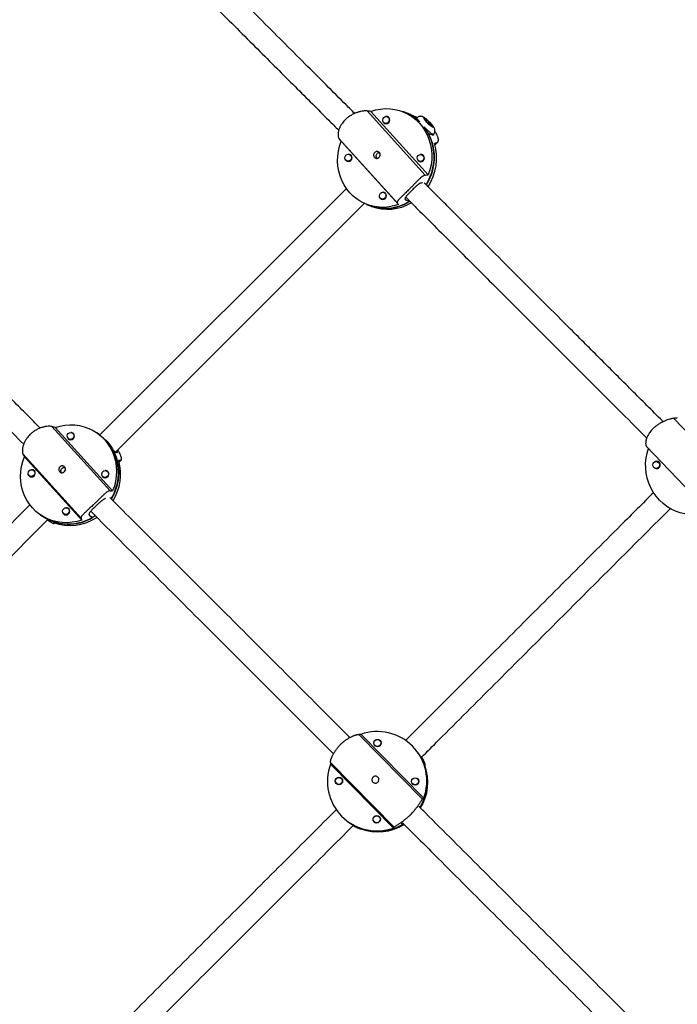
# Model space of a CAD drawing. Extents: x -54 to 677, y -9 to 525.
# Drawn here: x 296 to 314, y 170 to 197 of the extents above; entities that cross this region are included whole.
import ezdxf

# ---------------------------------------------------------------- set-up
doc = ezdxf.new("R2010")
doc.units = 0
doc.header["$LTSCALE"] = 0.125
doc.header["$MEASUREMENT"] = 0
doc.layers.add('CONTOUR', color=7, linetype='CONTINUOUS')

msp = doc.modelspace()

# ---------------------------------------------------------------- linework, layer by layer
at = {"layer": 'CONTOUR', "lineweight": 18}
for p, q in [((305.607, 194.22), (307.177, 192.488)), ((304.854, 193.466), (306.424, 191.734)), ((307.483, 193.356), (307.438, 193.311)), ((305.761, 191.634), (305.761, 191.634)), ((306.629, 191.839), (306.647, 191.819)), ((313.877, 185.924), (315.534, 184.187)), ((297.105, 185.703), (298.674, 183.971)), ((296.325, 184.963), (297.895, 183.231)), ((298.949, 184.784), (298.915, 184.751)), ((297.179, 183.105), (297.167, 183.093)), ((298.109, 183.318), (298.118, 183.307)), ((307.105, 175.651), (305.385, 177.397)), ((306.338, 174.894), (304.618, 176.641))]:
    msp.add_line(p, q, dxfattribs=at)
at = {"layer": 'CONTOUR', "lineweight": 25}
for p, q in [((307.258, 192.499), (305.709, 194.208)), ((306.191, 194.05), (306.15, 194.065)), ((306.641, 194.175), (306.57, 194.203)), ((306.712, 194.148), (306.631, 194.179)), ((306.844, 194.07), (306.949, 194.029)), ((306.957, 194.038), (306.931, 194.011)), ((306.082, 193.891), (306.123, 193.875)), ((307.368, 193.567), (307.262, 193.608)), ((307.37, 193.566), (307.399, 193.596)), ((304.905, 193.404), (306.454, 191.695)), ((307.44, 193.305), (307.502, 193.367)), ((305.171, 193.03), (305.13, 193.045)), ((307.121, 193.024), (307.08, 193.04)), ((305.062, 192.871), (305.103, 192.855)), ((307.012, 192.865), (307.053, 192.849)), ((305.048, 192.128), (298.398, 185.478)), ((307.212, 192.236), (307.176, 192.251)), ((306.101, 192.004), (306.06, 192.019)), ((298.819, 185.015), (305.534, 191.73)), ((305.593, 191.699), (305.663, 191.672)), ((305.653, 191.676), (305.734, 191.644)), ((305.992, 191.845), (306.033, 191.829)), ((306.647, 191.819), (306.753, 191.777)), ((298.744, 183.969), (297.195, 185.678)), ((297.697, 185.501), (297.662, 185.526)), ((297.692, 185.504), (297.695, 185.503)), ((298.379, 185.492), (298.322, 185.532)), ((297.555, 185.372), (297.59, 185.347)), ((297.587, 185.348), (297.585, 185.35)), ((298.842, 184.998), (298.755, 185.059)), ((313.143, 185.165), (314.802, 183.425)), ((296.363, 184.889), (297.912, 183.18)), ((298.917, 184.745), (298.963, 184.789)), ((313.455, 184.76), (313.412, 184.763)), ((313.449, 184.763), (313.444, 184.761)), ((296.641, 184.5), (296.606, 184.524)), ((296.64, 184.502), (296.637, 184.503)), ((298.627, 184.475), (298.592, 184.5)), ((298.625, 184.478), (298.622, 184.478)), ((313.401, 184.576), (313.444, 184.573)), ((296.499, 184.37), (296.534, 184.346)), ((296.53, 184.349), (296.531, 184.347)), ((298.484, 184.346), (298.52, 184.321)), ((298.515, 184.324), (298.517, 184.322)), ((296.511, 183.591), (289.938, 177.017)), ((297.429, 183.345), (297.464, 183.32)), ((297.571, 183.474), (297.536, 183.498)), ((297.57, 183.476), (297.567, 183.477)), ((290.344, 176.539), (296.989, 183.185)), ((296.785, 183.327), (296.843, 183.287)), ((296.922, 183.232), (296.869, 183.269)), ((296.989, 183.185), (297.044, 183.146)), ((297.169, 183.087), (297.185, 183.103)), ((297.459, 183.323), (297.461, 183.321)), ((298.118, 183.307), (298.205, 183.247)), ((307.134, 175.675), (305.437, 177.398)), ((305.975, 177.208), (305.947, 177.233)), ((305.808, 177.109), (305.825, 177.082)), ((305.827, 177.081), (305.811, 177.105)), ((305.821, 177.095), (305.848, 177.069)), ((305.834, 177.076), (305.826, 177.09)), ((306.795, 177.113), (306.784, 177.124)), ((307.046, 176.803), (307.061, 176.789)), ((304.618, 176.591), (306.316, 174.868)), ((304.936, 176.184), (304.909, 176.209)), ((306.994, 176.173), (306.966, 176.199)), ((304.77, 176.085), (304.787, 176.058)), ((304.788, 176.058), (304.773, 176.081)), ((304.782, 176.071), (304.81, 176.045)), ((304.795, 176.053), (304.787, 176.066)), ((306.827, 176.074), (306.844, 176.048)), ((306.845, 176.047), (306.83, 176.07)), ((306.839, 176.06), (306.867, 176.035)), ((306.853, 176.042), (306.844, 176.056)), ((307.013, 175.446), (307.035, 175.425)), ((304.969, 175.142), (304.984, 175.128)), ((305.955, 175.149), (305.927, 175.175)), ((305.191, 174.973), (305.214, 174.952)), ((305.806, 175.024), (305.788, 175.05)), ((305.792, 175.046), (305.807, 175.023)), ((305.801, 175.036), (305.829, 175.011)), ((305.814, 175.018), (305.806, 175.032)), ((306.568, 174.964), (306.545, 174.985))]:
    msp.add_line(p, q, dxfattribs=at)
at = {"layer": 'CONTOUR', "lineweight": 25, "flags": 128}
for points in [[(305.709, 194.208), (305.835, 194.247), (305.964, 194.272), (306.095, 194.283), (306.225, 194.281), (306.354, 194.264), (306.48, 194.234), (306.601, 194.19), (306.717, 194.133), (306.827, 194.064), (306.928, 193.983), (307.021, 193.891), (307.104, 193.789), (307.176, 193.679), (307.237, 193.56), (307.285, 193.436), (307.321, 193.306), (307.343, 193.172), (307.353, 193.037), (307.349, 192.9), (307.331, 192.764), (307.301, 192.629), (307.258, 192.499)], [(306.182, 194.044), (306.2, 194.013), (306.205, 193.978), (306.197, 193.942), (306.176, 193.912), (306.146, 193.892), (306.112, 193.885), (306.079, 193.892), (306.051, 193.913), (306.033, 193.943), (306.028, 193.978), (306.036, 194.014), (306.057, 194.044), (306.086, 194.064), (306.12, 194.071), (306.154, 194.064), (306.182, 194.044)], [(306.046, 193.919), (306.056, 193.904), (306.086, 193.883), (306.122, 193.875), (306.159, 193.882), (306.19, 193.904), (306.212, 193.936), (306.221, 193.974), (306.215, 194.012), (306.196, 194.044), (306.196, 194.044)], [(306.844, 194.07), (306.733, 194.134), (306.631, 194.179)], [(307.26, 193.885), (307.291, 193.856), (307.318, 193.833), (307.34, 193.819), (307.353, 193.815), (307.355, 193.822), (307.346, 193.839), (307.328, 193.863), (307.302, 193.893), (307.272, 193.924), (307.241, 193.953), (307.213, 193.975), (307.192, 193.99), (307.179, 193.993), (307.177, 193.987), (307.186, 193.97), (307.204, 193.945), (307.23, 193.916), (307.26, 193.885)], [(306.454, 191.695), (306.327, 191.656), (306.198, 191.63), (306.068, 191.619), (305.938, 191.621), (305.809, 191.638), (305.683, 191.668), (305.561, 191.712), (305.445, 191.769), (305.336, 191.838), (305.234, 191.919), (305.141, 192.011), (305.059, 192.113), (304.987, 192.224), (304.926, 192.342), (304.878, 192.467), (304.842, 192.596), (304.819, 192.73), (304.81, 192.866), (304.814, 193.002), (304.831, 193.139), (304.862, 193.273), (304.905, 193.404)], [(305.162, 193.024), (305.18, 192.993), (305.185, 192.958), (305.177, 192.922), (305.156, 192.892), (305.126, 192.872), (305.092, 192.865), (305.059, 192.872), (305.031, 192.892), (305.013, 192.923), (305.008, 192.958), (305.016, 192.994), (305.036, 193.024), (305.066, 193.044), (305.1, 193.051), (305.134, 193.044), (305.162, 193.024)], [(305.026, 192.898), (305.036, 192.884), (305.066, 192.863), (305.102, 192.855), (305.138, 192.862), (305.17, 192.884), (305.192, 192.916), (305.201, 192.954), (305.195, 192.992), (305.176, 193.024), (305.176, 193.024)], [(307.112, 193.018), (307.13, 192.988), (307.135, 192.952), (307.126, 192.916), (307.106, 192.886), (307.076, 192.866), (307.042, 192.859), (307.008, 192.866), (306.981, 192.887), (306.963, 192.917), (306.958, 192.952), (306.966, 192.988), (306.986, 193.018), (307.016, 193.038), (307.05, 193.045), (307.084, 193.038), (307.112, 193.018)], [(306.976, 192.892), (306.986, 192.878), (307.016, 192.857), (307.052, 192.849), (307.088, 192.856), (307.12, 192.878), (307.142, 192.91), (307.151, 192.948), (307.145, 192.986), (307.126, 193.018), (307.126, 193.018)], [(307.098, 192.28), (307.097, 192.28), (307.081, 192.28), (307.062, 192.276), (307.049, 192.27), (307.027, 192.259), (307.003, 192.244), (306.986, 192.232), (306.959, 192.211), (306.931, 192.187), (306.912, 192.171), (306.882, 192.144), (306.872, 192.134), (306.851, 192.115), (306.832, 192.096), (306.803, 192.067), (306.774, 192.038), (306.756, 192.02), (306.73, 191.993), (306.706, 191.967), (306.692, 191.95), (306.672, 191.927), (306.656, 191.905), (306.647, 191.892), (306.636, 191.873), (306.63, 191.857), (306.628, 191.848), (306.629, 191.836), (306.631, 191.832), (306.636, 191.826), (306.639, 191.823), (306.643, 191.821), (306.647, 191.819), (306.647, 191.819)], [(306.092, 191.998), (306.11, 191.967), (306.115, 191.932), (306.106, 191.896), (306.086, 191.866), (306.056, 191.846), (306.022, 191.839), (305.988, 191.846), (305.961, 191.866), (305.943, 191.897), (305.937, 191.932), (305.946, 191.968), (305.966, 191.998), (305.996, 192.018), (306.03, 192.025), (306.064, 192.018), (306.092, 191.998)], [(305.956, 191.872), (305.966, 191.858), (305.996, 191.837), (306.032, 191.829), (306.068, 191.836), (306.1, 191.858), (306.122, 191.89), (306.131, 191.928), (306.125, 191.966), (306.106, 191.998), (306.106, 191.998)], [(297.195, 185.678), (297.324, 185.716), (297.456, 185.74), (297.589, 185.75), (297.722, 185.746), (297.853, 185.728), (297.98, 185.697), (298.103, 185.653), (298.221, 185.595), (298.331, 185.525), (298.433, 185.444), (298.526, 185.352), (298.609, 185.25), (298.68, 185.14), (298.74, 185.022), (298.787, 184.898), (298.822, 184.769), (298.842, 184.636), (298.85, 184.502), (298.843, 184.366), (298.823, 184.231), (298.79, 184.099), (298.744, 183.969)], [(297.676, 185.513), (297.694, 185.483), (297.698, 185.448), (297.689, 185.412), (297.668, 185.383), (297.637, 185.363), (297.602, 185.357), (297.568, 185.364), (297.54, 185.384), (297.523, 185.414), (297.518, 185.45), (297.527, 185.485), (297.548, 185.515), (297.579, 185.534), (297.614, 185.541), (297.648, 185.533), (297.676, 185.513)], [(297.523, 185.413), (297.525, 185.406), (297.544, 185.374), (297.574, 185.353), (297.61, 185.345), (297.648, 185.352), (297.68, 185.373), (297.703, 185.404), (297.713, 185.442), (297.708, 185.479), (297.689, 185.512), (297.689, 185.512)], [(298.379, 185.492), (298.39, 185.484), (298.492, 185.403), (298.584, 185.312), (298.666, 185.211), (298.737, 185.101), (298.797, 184.985), (298.844, 184.862), (298.878, 184.734), (298.899, 184.602), (298.907, 184.469), (298.902, 184.334), (298.883, 184.2), (298.851, 184.068), (298.806, 183.94), (298.749, 183.816), (298.71, 183.747)], [(314.829, 183.406), (314.703, 183.366), (314.573, 183.34), (314.442, 183.328), (314.31, 183.33), (314.18, 183.346), (314.051, 183.376), (313.927, 183.42), (313.807, 183.476), (313.694, 183.546), (313.588, 183.627), (313.49, 183.719), (313.402, 183.821), (313.325, 183.932), (313.259, 184.051), (313.205, 184.176), (313.163, 184.307), (313.135, 184.442), (313.12, 184.578), (313.118, 184.716), (313.13, 184.853), (313.156, 184.989), (313.192, 185.114)], [(297.912, 183.18), (297.783, 183.143), (297.651, 183.119), (297.518, 183.109), (297.385, 183.113), (297.254, 183.13), (297.127, 183.162), (297.004, 183.206), (296.886, 183.264), (296.776, 183.333), (296.674, 183.415), (296.581, 183.507), (296.498, 183.608), (296.427, 183.719), (296.367, 183.837), (296.32, 183.961), (296.286, 184.09), (296.265, 184.222), (296.257, 184.357), (296.264, 184.492), (296.284, 184.627), (296.317, 184.76), (296.363, 184.889)], [(313.47, 184.736), (313.49, 184.705), (313.496, 184.67), (313.489, 184.634), (313.47, 184.603), (313.441, 184.583), (313.406, 184.576), (313.372, 184.583), (313.343, 184.603), (313.324, 184.633), (313.317, 184.669), (313.324, 184.705), (313.344, 184.736), (313.373, 184.756), (313.407, 184.763), (313.441, 184.756), (313.47, 184.736)], [(296.62, 184.512), (296.638, 184.482), (296.643, 184.446), (296.634, 184.411), (296.612, 184.381), (296.582, 184.362), (296.547, 184.355), (296.513, 184.363), (296.485, 184.383), (296.467, 184.413), (296.462, 184.448), (296.471, 184.484), (296.493, 184.513), (296.523, 184.533), (296.558, 184.54), (296.592, 184.532), (296.62, 184.512)], [(296.468, 184.411), (296.47, 184.405), (296.488, 184.373), (296.518, 184.351), (296.555, 184.343), (296.592, 184.35), (296.625, 184.371), (296.647, 184.403), (296.657, 184.44), (296.652, 184.478), (296.633, 184.51), (296.633, 184.51)], [(298.606, 184.487), (298.624, 184.457), (298.628, 184.422), (298.619, 184.386), (298.598, 184.357), (298.567, 184.337), (298.532, 184.331), (298.498, 184.338), (298.47, 184.358), (298.452, 184.389), (298.448, 184.424), (298.457, 184.459), (298.478, 184.489), (298.509, 184.508), (298.544, 184.515), (298.578, 184.507), (298.606, 184.487)], [(298.453, 184.387), (298.455, 184.381), (298.474, 184.348), (298.504, 184.327), (298.54, 184.319), (298.578, 184.326), (298.61, 184.347), (298.633, 184.378), (298.643, 184.416), (298.638, 184.454), (298.619, 184.486), (298.619, 184.486)], [(313.433, 184.574), (313.435, 184.573), (313.438, 184.572)], [(297.55, 183.486), (297.568, 183.456), (297.573, 183.42), (297.564, 183.385), (297.542, 183.356), (297.512, 183.336), (297.477, 183.329), (297.443, 183.337), (297.415, 183.357), (297.397, 183.387), (297.392, 183.423), (297.401, 183.458), (297.423, 183.487), (297.453, 183.507), (297.488, 183.514), (297.522, 183.506), (297.55, 183.486)], [(297.397, 183.385), (297.399, 183.379), (297.418, 183.347), (297.448, 183.325), (297.485, 183.317), (297.522, 183.324), (297.554, 183.345), (297.577, 183.377), (297.587, 183.415), (297.582, 183.452), (297.563, 183.484), (297.563, 183.484)], [(305.96, 177.229), (305.938, 177.242), (305.932, 177.244)], [(305.937, 177.241), (305.94, 177.24), (305.961, 177.228)], [(305.952, 177.228), (305.954, 177.228), (305.967, 177.221)], [(304.921, 176.205), (304.9, 176.218), (304.894, 176.22)], [(304.898, 176.217), (304.902, 176.216), (304.922, 176.204)], [(304.914, 176.205), (304.915, 176.204), (304.928, 176.197)], [(306.979, 176.195), (306.957, 176.207), (306.951, 176.21)], [(306.955, 176.207), (306.959, 176.205), (306.98, 176.194)], [(306.971, 176.194), (306.972, 176.193), (306.985, 176.187)], [(305.912, 175.186), (305.918, 175.184), (305.94, 175.171)], [(305.941, 175.17), (305.921, 175.182), (305.917, 175.183)], [(305.932, 175.17), (305.934, 175.17), (305.947, 175.163)]]:
    msp.add_lwpolyline(points, dxfattribs=at)
at = {"layer": 'CONTOUR', "lineweight": 18, "flags": 128}
for points in [[(307.275, 193.934), (307.239, 193.968), (307.204, 193.997), (307.175, 194.02), (307.152, 194.034), (307.137, 194.038), (307.132, 194.033), (307.137, 194.018), (307.151, 193.994), (307.174, 193.964), (307.204, 193.929), (307.238, 193.893), (307.275, 193.857), (307.311, 193.825), (307.343, 193.799), (307.37, 193.78), (307.389, 193.771), (307.399, 193.772), (307.399, 193.782), (307.389, 193.802), (307.37, 193.829), (307.343, 193.861), (307.311, 193.897), (307.275, 193.934)], [(307.399, 193.596), (307.396, 193.594), (307.38, 193.596), (307.354, 193.609), (307.32, 193.631), (307.28, 193.662), (307.235, 193.701), (307.187, 193.745), (307.187, 193.745)]]:
    msp.add_lwpolyline(points, dxfattribs=at)
at = {"layer": 'CONTOUR', "lineweight": 25}
for centre, radius in [((305.886, 177.162), 0.0997), ((305.884, 177.164), 0.0935), ((304.847, 176.138), 0.0997), ((304.845, 176.14), 0.0935), ((306.905, 176.127), 0.0997), ((306.902, 176.129), 0.0935), ((305.866, 175.103), 0.0997), ((305.864, 175.105), 0.0935)]:
    msp.add_circle(centre, radius, dxfattribs=at)
for centre, radius, start, end in [((306.13, 193.984), 0.0891, 42.1679, 106.5869), ((306.206, 193.065), 1.193, 46.5218, 68.6232), ((306.052, 192.97), 1.373, 327.6934, 36.8269), ((306.024, 192.977), 1.39, 327.5322, 26.9797), ((306.075, 192.954), 1.409, 326.5348, 16.1229), ((305.11, 192.964), 0.0891, 42.1653, 106.3117), ((307.06, 192.958), 0.0891, 42.1668, 106.4721), ((306.04, 191.938), 0.0891, 42.1662, 106.4092), ((306.092, 192.828), 1.233, 249.1474, 302.4294), ((306.102, 192.822), 1.231, 249.1193, 301.9416), ((306.162, 192.802), 1.234, 249.4827, 300.9551), ((297.621, 185.45), 0.0913, 42.4709, 95.5172), ((297.553, 184.454), 1.346, 328.6456, 26.7101), ((297.589, 184.418), 1.367, 328.4108, 15.5286), ((313.416, 184.669), 0.098, 225.7805, 46.0877), ((313.416, 184.676), 0.0925, 43.2723, 130.7047), ((296.566, 184.449), 0.0913, 42.4707, 95.4941), ((298.551, 184.424), 0.0913, 42.4717, 95.5809), ((297.496, 183.423), 0.0913, 42.4716, 95.5763), ((297.555, 184.333), 1.265, 235.7788, 300.9025), ((297.547, 184.354), 1.279, 237.9732, 304.4482), ((297.6, 184.331), 1.296, 249.5654, 303.633), ((305.882, 176.138), 1.335, 339.6772, 109.4532), ((305.891, 176.124), 1.341, 328.5815, 35.425), ((305.888, 176.126), 1.341, 328.5936, 30.3067), ((305.871, 176.127), 1.335, 159.6772, 289.4532), ((305.902, 176.112), 1.343, 328.5049, 19.1071), ((305.887, 176.116), 1.338, 227.6026, 300.6173), ((305.884, 176.12), 1.34, 238.8385, 301.7649), ((305.899, 176.108), 1.342, 250.0382, 301.7038)]:
    msp.add_arc(centre, radius, start, end, dxfattribs=at)
at = {"layer": 'CONTOUR', "lineweight": 18}
msp.add_arc((307.051, 194.034), 0.0939, 177.9628, 228.5161, dxfattribs=at)
at = {"layer": 'CONTOUR', "lineweight": 25}
for centre, major_axis, ratio, start_param, end_param in [((305.029, 193.362), (3.506, -0.269), 0.258471, 1.395596, 1.425057), ((307.265, 192.489), (3.396, -1.801), 0.332285, 1.881567, 1.906326), ((305.029, 193.362), (-1.745, 2.122), 0.025262, 1.500949, 1.53041), ((307.265, 192.489), (1.845, 0.559), 0.409651, 1.329767, 1.359228), ((305.029, 193.362), (3.506, -0.269), 0.258471, 5.391416, 5.420877), ((307.265, 192.489), (1.845, 0.559), 0.409651, 3.617132, 3.646593), ((305.029, 193.362), (-1.745, 2.122), 0.025262, 3.788315, 3.817775), ((313.437, 184.727), (3.286, 0.596), 0.335638, 1.346462, 1.375923), ((296.694, 185.028), (3.098, -0.764), 0.236715, 1.467033, 1.496494), ((296.694, 185.028), (-1.307, 2.502), 0.126699, 1.530637, 1.560098), ((298.52, 183.756), (1.485, 0.419), 0.632846, 1.105889, 1.13535), ((296.694, 185.028), (3.098, -0.764), 0.236715, 5.462853, 5.492313), ((298.52, 183.756), (1.485, 0.419), 0.632846, 3.393254, 3.422715), ((296.694, 185.028), (-1.307, 2.502), 0.126699, 3.818002, 3.847463), ((305.649, 176.341), (1.757, -0.189), 0.591677, 1.754834, 1.784295), ((305.649, 176.341), (-0.254, 1.713), 0.582933, 1.309286, 1.338747), ((306.132, 175.898), (0.942, 0.959), 0.458615, 5.805916, 5.835377), ((305.649, 176.341), (1.757, -0.189), 0.591677, 5.750654, 5.780115), ((306.132, 175.898), (0.942, 0.959), 0.458615, 3.518551, 3.548012), ((305.649, 176.341), (-0.254, 1.713), 0.582933, 3.596652, 3.626113)]:
    msp.add_ellipse(centre, major_axis=major_axis, ratio=ratio, start_param=start_param, end_param=end_param, dxfattribs=at)
for points, knots in [([(302.6, 204.865), (302.498, 204.865), (302.204, 204.864), (301.718, 204.853), (301.142, 204.83), (300.565, 204.795), (299.986, 204.748), (299.407, 204.69), (298.827, 204.62), (298.247, 204.539), (297.666, 204.446), (297.086, 204.342), (296.506, 204.226), (295.926, 204.099), (295.347, 203.961), (294.769, 203.812), (294.192, 203.651), (293.617, 203.48), (293.043, 203.297), (292.472, 203.103), (291.902, 202.899), (291.335, 202.684), (290.77, 202.458), (290.208, 202.221), (289.649, 201.974), (289.093, 201.717), (288.541, 201.449), (287.993, 201.171), (287.448, 200.883), (286.908, 200.585), (286.372, 200.277), (285.84, 199.959), (285.313, 199.632), (284.791, 199.295), (284.275, 198.949), (283.763, 198.594), (283.257, 198.229), (282.757, 197.856), (282.263, 197.474), (281.775, 197.083), (281.294, 196.684), (280.819, 196.277), (280.351, 195.861), (279.889, 195.437), (279.435, 195.006), (278.988, 194.567), (278.549, 194.12), (278.117, 193.667), (277.693, 193.206), (277.277, 192.738), (276.869, 192.263), (276.469, 191.782), (276.078, 191.294), (275.695, 190.801), (275.321, 190.301), (274.956, 189.795), (274.6, 189.284), (274.254, 188.768), (273.916, 188.246), (273.588, 187.719), (273.27, 187.188), (272.962, 186.652), (272.663, 186.112), (272.374, 185.567), (272.095, 185.019), (271.827, 184.467), (271.569, 183.911), (271.321, 183.352), (271.084, 182.79), (270.857, 182.225), (270.641, 181.658), (270.436, 181.088), (270.242, 180.516), (270.059, 179.943), (269.886, 179.367), (269.725, 178.79), (269.575, 178.212), (269.436, 177.633), (269.309, 177.053), (269.193, 176.472), (269.088, 175.892), (268.994, 175.311), (268.913, 174.73), (268.842, 174.15), (268.783, 173.57), (268.736, 172.991), (268.7, 172.413), (268.676, 171.837), (268.665, 171.341), (268.664, 171.038), (268.663, 170.926)], [0, 0, 0, 0, 0.006155, 0.017606, 0.029057, 0.040511, 0.051968, 0.063426, 0.074887, 0.08635, 0.097814, 0.109281, 0.120749, 0.132218, 0.143689, 0.155161, 0.166635, 0.17811, 0.189586, 0.201062, 0.21254, 0.224019, 0.235498, 0.246979, 0.25846, 0.269941, 0.281423, 0.292906, 0.304389, 0.315872, 0.327356, 0.33884, 0.350325, 0.36181, 0.373295, 0.38478, 0.396266, 0.407751, 0.419237, 0.430723, 0.442209, 0.453696, 0.465182, 0.476669, 0.488155, 0.499642, 0.511128, 0.522615, 0.534102, 0.545589, 0.557076, 0.568563, 0.580049, 0.591536, 0.603023, 0.61451, 0.625997, 0.637483, 0.64897, 0.660456, 0.671943, 0.683429, 0.694915, 0.7064, 0.717886, 0.729371, 0.740855, 0.75234, 0.763824, 0.775307, 0.78679, 0.798272, 0.809753, 0.821234, 0.832713, 0.844192, 0.85567, 0.867147, 0.878622, 0.890096, 0.901569, 0.91304, 0.92451, 0.935978, 0.947444, 0.958909, 0.970371, 0.981831, 0.993289, 1, 1, 1, 1]), ([(305.273, 194.154), (305.196, 194.23), (304.938, 194.488), (304.49, 194.936), (303.92, 195.506), (303.321, 196.105), (302.694, 196.732), (302.039, 197.387), (301.594, 197.832), (301.367, 198.059)], [0, 0, 0, 0, 0.058484, 0.196067, 0.341384, 0.494436, 0.655222, 0.823744, 1, 1, 1, 1]), ([(300.925, 197.617), (301.125, 197.417), (301.516, 197.026), (302.091, 196.451), (302.639, 195.903), (303.16, 195.382), (303.655, 194.888), (304.122, 194.421), (304.514, 194.028), (304.752, 193.791), (304.842, 193.7)], [0, 0, 0, 0, 0.154757, 0.302282, 0.442574, 0.575633, 0.701459, 0.820052, 0.931413, 1, 1, 1, 1]), ([(305.607, 194.22), (305.591, 194.221), (305.567, 194.222), (305.527, 194.22), (305.485, 194.216), (305.438, 194.207), (305.388, 194.195), (305.349, 194.183), (305.309, 194.169), (305.267, 194.152), (305.225, 194.132), (305.184, 194.11), (305.145, 194.086), (305.106, 194.06), (305.069, 194.031), (305.034, 194), (304.981, 193.949), (304.937, 193.893), (304.894, 193.826), (304.871, 193.78), (304.853, 193.735), (304.842, 193.701), (304.833, 193.667), (304.827, 193.634), (304.824, 193.602), (304.823, 193.572), (304.825, 193.544), (304.83, 193.518), (304.836, 193.497), (304.844, 193.479), (304.851, 193.471), (304.854, 193.466)], [0, 0, 0, 0, 0.058428, 0.088117, 0.118255, 0.176614, 0.206198, 0.236171, 0.266563, 0.297168, 0.328457, 0.359993, 0.389787, 0.419811, 0.450585, 0.48163, 0.509525, 0.594669, 0.622126, 0.677714, 0.705886, 0.734874, 0.764047, 0.7935, 0.823336, 0.853806, 0.884492, 0.915879, 0.947522, 0.973681, 1, 1, 1, 1]), ([(306.796, 194.114), (306.812, 194.108), (306.835, 194.098), (306.875, 194.082), (306.913, 194.065), (306.944, 194.05), (306.963, 194.041)], [0, 0, 0, 0, 0.349862, 0.527637, 0.708103, 1, 1, 1, 1]), ([(307.275, 193.936), (307.269, 193.942), (307.249, 193.961), (307.217, 193.99), (307.18, 194.02), (307.146, 194.044), (307.116, 194.061), (307.085, 194.073), (307.051, 194.077), (307.017, 194.073), (306.984, 194.061), (306.966, 194.045), (306.958, 194.037)], [0, 0, 0, 0, 0.064972, 0.190077, 0.318104, 0.454797, 0.570909, 0.670153, 0.74747, 0.831053, 0.919423, 1, 1, 1, 1]), ([(307.399, 193.596), (307.4, 193.597), (307.411, 193.606), (307.425, 193.629), (307.436, 193.662), (307.438, 193.692), (307.435, 193.72), (307.426, 193.745), (307.414, 193.77), (307.396, 193.798), (307.371, 193.832), (307.339, 193.869), (307.307, 193.904), (307.285, 193.926), (307.275, 193.936)], [0, 0, 0, 0, 0.0087728, 0.0967643, 0.1727922, 0.2419492, 0.3078423, 0.3751314, 0.4519463, 0.559103, 0.6807596, 0.7942966, 0.913015, 1, 1, 1, 1]), ([(307.4, 193.597), (307.401, 193.596), (307.402, 193.589), (307.4, 193.58), (307.397, 193.571), (307.393, 193.567), (307.387, 193.564), (307.383, 193.564), (307.377, 193.564), (307.373, 193.565), (307.37, 193.566), (307.368, 193.567)], [0, 0, 0, 0, 0.045442, 0.249706, 0.3818, 0.583036, 0.651088, 0.788494, 0.858797, 0.929101, 1, 1, 1, 1]), ([(307.435, 193.665), (307.438, 193.661), (307.45, 193.646), (307.469, 193.612), (307.489, 193.572), (307.503, 193.534), (307.512, 193.506), (307.518, 193.479), (307.521, 193.454), (307.522, 193.431), (307.52, 193.411), (307.517, 193.392), (307.51, 193.377), (307.502, 193.366), (307.493, 193.359), (307.486, 193.357), (307.483, 193.356)], [0, 0, 0, 0, 0.027322, 0.093212, 0.226606, 0.294211, 0.363774, 0.433781, 0.50446, 0.576056, 0.649176, 0.722813, 0.798135, 0.874069, 0.936841, 1, 1, 1, 1]), ([(296.793, 185.663), (296.745, 185.711), (296.579, 185.876), (296.288, 186.168), (295.908, 186.547), (295.502, 186.954), (295.069, 187.387), (294.609, 187.847), (294.122, 188.333), (293.61, 188.846), (293.071, 189.384), (292.507, 189.949), (291.921, 190.535), (291.314, 191.142), (290.686, 191.77), (290.034, 192.421), (289.593, 192.862), (289.368, 193.087)], [0, 0, 0, 0, 0.018956, 0.065644, 0.116006, 0.170041, 0.227749, 0.289131, 0.354186, 0.422915, 0.495316, 0.571392, 0.65114, 0.73304, 0.818483, 0.90747, 1, 1, 1, 1]), ([(305.929, 192.968), (305.921, 192.961), (305.905, 192.948), (305.877, 192.939), (305.848, 192.941), (305.821, 192.953), (305.799, 192.974), (305.785, 193.001), (305.78, 193.033), (305.786, 193.064), (305.801, 193.093), (305.824, 193.114), (305.853, 193.126), (305.884, 193.128), (305.914, 193.119), (305.938, 193.101), (305.954, 193.075), (305.961, 193.045), (305.958, 193.014), (305.946, 192.987), (305.934, 192.974), (305.929, 192.968)], [0, 0, 0, 0, 0.053156, 0.106294, 0.159909, 0.213868, 0.267298, 0.32015, 0.373276, 0.427096, 0.480959, 0.534152, 0.58701, 0.640364, 0.6943, 0.747994, 0.800982, 0.853907, 0.907501, 0.961463, 1, 1, 1, 1]), ([(305.879, 192.939), (305.873, 192.947), (305.861, 192.963), (305.853, 192.994), (305.854, 193.026), (305.865, 193.056), (305.886, 193.079), (305.911, 193.094), (305.929, 193.097), (305.938, 193.098)], [0, 0, 0, 0, 0.144793, 0.289439, 0.437851, 0.588967, 0.736107, 0.879027, 1, 1, 1, 1]), ([(305.949, 193.011), (305.946, 193.009), (305.94, 193.006), (305.942, 193), (305.943, 192.997)], [0, 0, 0, 0, 0.503887, 1, 1, 1, 1]), ([(288.926, 192.645), (289.129, 192.442), (289.526, 192.046), (290.111, 191.461), (290.672, 190.9), (291.209, 190.362), (291.719, 189.852), (292.203, 189.369), (292.659, 188.913), (293.091, 188.481), (293.502, 188.07), (293.89, 187.681), (294.256, 187.316), (294.596, 186.975), (294.911, 186.661), (295.203, 186.369), (295.481, 186.09), (295.859, 185.713), (296.147, 185.424), (296.344, 185.228)], [0, 0, 0, 0, 0.083494, 0.1635, 0.240018, 0.313049, 0.382591, 0.447497, 0.509038, 0.567215, 0.622027, 0.674489, 0.723449, 0.768905, 0.810858, 0.849308, 0.885592, 0.922016, 1, 1, 1, 1]), ([(307.177, 192.488), (307.165, 192.485), (307.146, 192.48), (307.118, 192.465), (307.089, 192.446), (307.057, 192.42), (307.024, 192.39), (306.997, 192.365), (306.969, 192.337), (306.939, 192.307), (306.908, 192.275), (306.877, 192.243), (306.845, 192.21), (306.813, 192.177), (306.78, 192.143), (306.747, 192.11), (306.695, 192.058), (306.645, 192.009), (306.59, 191.955), (306.555, 191.922), (306.524, 191.892), (306.502, 191.87), (306.481, 191.849), (306.463, 191.829), (306.447, 191.811), (306.435, 191.794), (306.425, 191.779), (306.419, 191.764), (306.417, 191.752), (306.418, 191.742), (306.422, 191.737), (306.424, 191.734)], [0, 0, 0, 0, 0.058428, 0.088117, 0.118255, 0.176614, 0.206198, 0.236171, 0.266563, 0.297168, 0.328457, 0.359993, 0.389787, 0.419811, 0.450585, 0.48163, 0.509525, 0.594669, 0.622126, 0.677714, 0.705886, 0.734874, 0.764047, 0.7935, 0.823336, 0.853806, 0.884492, 0.915879, 0.947522, 0.973681, 1, 1, 1, 1]), ([(313.591, 185.835), (313.567, 185.86), (313.265, 186.162), (312.687, 186.74), (311.86, 187.566), (311.051, 188.376), (310.269, 189.157), (309.522, 189.904), (308.955, 190.471), (308.545, 190.881), (308.271, 191.156), (307.966, 191.46), (307.632, 191.795), (307.356, 192.071), (307.192, 192.235), (307.149, 192.277)], [0, 0, 0, 0, 0.011169, 0.139105, 0.267042, 0.393304, 0.51451, 0.630563, 0.741462, 0.779754, 0.822571, 0.870203, 0.922648, 0.979907, 1, 1, 1, 1]), ([(306.648, 191.894), (306.661, 191.881), (306.768, 191.775), (307.216, 191.327), (308, 190.543), (309.049, 189.494), (310.238, 188.305), (311.563, 186.98), (312.575, 185.968), (313.105, 185.438), (313.149, 185.394)], [0, 0, 0, 0, 0.006009, 0.049941, 0.208922, 0.371151, 0.536306, 0.758164, 0.980021, 1, 1, 1, 1]), ([(305.767, 191.632), (305.767, 191.632), (305.768, 191.632), (305.766, 191.632), (305.763, 191.634), (305.761, 191.634)], [0, 0, 0, 0, 0.007366, 0.502162, 1, 1, 1, 1]), ([(313.877, 185.924), (313.862, 185.922), (313.839, 185.919), (313.801, 185.911), (313.76, 185.9), (313.715, 185.886), (313.667, 185.868), (313.629, 185.853), (313.59, 185.835), (313.55, 185.815), (313.509, 185.792), (313.469, 185.768), (313.43, 185.741), (313.393, 185.713), (313.357, 185.683), (313.323, 185.652), (313.272, 185.599), (313.229, 185.545), (313.188, 185.479), (313.166, 185.436), (313.148, 185.393), (313.137, 185.361), (313.129, 185.33), (313.123, 185.3), (313.12, 185.272), (313.119, 185.246), (313.121, 185.222), (313.125, 185.2), (313.131, 185.183), (313.137, 185.172), (313.142, 185.167), (313.144, 185.165)], [0, 0, 0, 0, 0.059036, 0.089034, 0.119486, 0.178454, 0.208346, 0.23863, 0.26934, 0.300263, 0.331878, 0.363743, 0.393847, 0.424183, 0.455278, 0.486646, 0.514832, 0.600863, 0.628606, 0.684773, 0.713239, 0.742529, 0.772005, 0.801765, 0.831911, 0.862699, 0.893704, 0.925419, 0.957391, 0.983822, 1, 1, 1, 1]), ([(297.105, 185.703), (297.09, 185.706), (297.069, 185.71), (297.032, 185.711), (296.991, 185.71), (296.946, 185.705), (296.898, 185.695), (296.861, 185.686), (296.821, 185.674), (296.781, 185.659), (296.739, 185.641), (296.698, 185.621), (296.658, 185.598), (296.619, 185.573), (296.581, 185.545), (296.546, 185.516), (296.491, 185.465), (296.445, 185.41), (296.399, 185.342), (296.373, 185.296), (296.352, 185.25), (296.338, 185.214), (296.327, 185.179), (296.318, 185.145), (296.312, 185.112), (296.309, 185.08), (296.308, 185.05), (296.309, 185.022), (296.313, 184.998), (296.318, 184.978), (296.323, 184.968), (296.325, 184.963)], [0, 0, 0, 0, 0.058428, 0.088117, 0.118255, 0.176614, 0.206198, 0.236171, 0.266563, 0.297168, 0.328457, 0.359993, 0.389787, 0.419811, 0.450585, 0.48163, 0.509525, 0.594669, 0.622126, 0.677714, 0.705886, 0.734874, 0.764047, 0.7935, 0.823336, 0.853806, 0.884492, 0.915879, 0.947522, 0.973681, 1, 1, 1, 1]), ([(298.852, 185.048), (298.853, 185.046), (298.856, 185.039), (298.86, 185.027), (298.864, 185.013), (298.865, 185.003), (298.863, 184.996), (298.861, 184.993), (298.857, 184.992), (298.853, 184.992), (298.849, 184.994), (298.846, 184.996), (298.843, 184.998), (298.842, 184.998)], [0, 0, 0, 0, 0.046334, 0.14392, 0.292466, 0.443869, 0.54178, 0.690939, 0.741381, 0.843228, 0.895338, 0.947448, 1, 1, 1, 1]), ([(298.874, 185.07), (298.879, 185.065), (298.892, 185.049), (298.913, 185.014), (298.934, 184.975), (298.95, 184.939), (298.959, 184.913), (298.967, 184.888), (298.972, 184.865), (298.975, 184.844), (298.975, 184.825), (298.973, 184.81), (298.97, 184.797), (298.964, 184.789), (298.957, 184.784), (298.952, 184.784), (298.949, 184.784)], [0, 0, 0, 0, 0.037274, 0.102489, 0.234519, 0.301433, 0.370284, 0.439574, 0.50953, 0.580394, 0.652766, 0.725649, 0.8002, 0.875357, 0.937488, 1, 1, 1, 1]), ([(297.44, 184.484), (297.432, 184.477), (297.416, 184.464), (297.386, 184.456), (297.356, 184.457), (297.329, 184.469), (297.307, 184.49), (297.294, 184.518), (297.29, 184.549), (297.296, 184.581), (297.312, 184.609), (297.336, 184.63), (297.365, 184.641), (297.397, 184.642), (297.426, 184.633), (297.451, 184.615), (297.467, 184.59), (297.474, 184.56), (297.47, 184.529), (297.458, 184.503), (297.445, 184.49), (297.44, 184.484)], [0, 0, 0, 0, 0.053156, 0.106294, 0.159909, 0.213868, 0.267298, 0.32015, 0.373276, 0.427096, 0.480959, 0.534152, 0.58701, 0.640364, 0.6943, 0.747994, 0.800982, 0.853907, 0.907501, 0.961463, 1, 1, 1, 1]), ([(297.364, 184.459), (297.362, 184.462), (297.354, 184.473), (297.349, 184.498), (297.35, 184.529), (297.363, 184.559), (297.384, 184.583), (297.411, 184.597), (297.438, 184.603), (297.454, 184.599), (297.46, 184.598)], [0, 0, 0, 0, 0.0514934, 0.1936368, 0.3394813, 0.4879821, 0.6325765, 0.7730236, 0.9150494, 1, 1, 1, 1]), ([(297.446, 184.512), (297.443, 184.511), (297.439, 184.509), (297.438, 184.504), (297.438, 184.502)], [0, 0, 0, 0, 0.494141, 1, 1, 1, 1]), ([(298.674, 183.971), (298.664, 183.969), (298.648, 183.968), (298.622, 183.956), (298.596, 183.94), (298.566, 183.918), (298.534, 183.891), (298.509, 183.868), (298.481, 183.842), (298.453, 183.814), (298.422, 183.785), (298.391, 183.754), (298.359, 183.722), (298.326, 183.69), (298.292, 183.657), (298.259, 183.625), (298.205, 183.574), (298.153, 183.526), (298.094, 183.472), (298.057, 183.438), (298.022, 183.406), (297.998, 183.383), (297.975, 183.361), (297.954, 183.341), (297.936, 183.321), (297.92, 183.302), (297.907, 183.284), (297.898, 183.268), (297.894, 183.254), (297.892, 183.241), (297.894, 183.235), (297.895, 183.231)], [0, 0, 0, 0, 0.058428, 0.088117, 0.118255, 0.176614, 0.206198, 0.236171, 0.266563, 0.297168, 0.328457, 0.359993, 0.389787, 0.419811, 0.450585, 0.48163, 0.509525, 0.594669, 0.622126, 0.677714, 0.705886, 0.734874, 0.764047, 0.7935, 0.823336, 0.853806, 0.884492, 0.915879, 0.947522, 0.973681, 1, 1, 1, 1]), ([(313.337, 183.926), (313.042, 183.631), (312.249, 182.838), (310.953, 181.541), (309.449, 180.037), (308.011, 178.6), (307.074, 177.663), (306.641, 177.23)], [0, 0, 0, 0, 0.1330226, 0.3576374, 0.5822523, 0.8068675, 1, 1, 1, 1]), ([(298.554, 183.762), (298.551, 183.761), (298.541, 183.758), (298.523, 183.75), (298.503, 183.739), (298.481, 183.725), (298.458, 183.708), (298.434, 183.689), (298.408, 183.667), (298.389, 183.65), (298.368, 183.632), (298.351, 183.617), (298.328, 183.595), (298.301, 183.57), (298.275, 183.545), (298.249, 183.52), (298.225, 183.496), (298.202, 183.473), (298.181, 183.45), (298.161, 183.429), (298.145, 183.409), (298.13, 183.39), (298.118, 183.372), (298.11, 183.356), (298.106, 183.341), (298.105, 183.332), (298.106, 183.323), (298.108, 183.318), (298.111, 183.313), (298.114, 183.31), (298.117, 183.308), (298.118, 183.307)], [0, 0, 0, 0, 0.027993, 0.071923, 0.116672, 0.146082, 0.190843, 0.236448, 0.266216, 0.311558, 0.326888, 0.357839, 0.387022, 0.43148, 0.476839, 0.505432, 0.548957, 0.593311, 0.622172, 0.666087, 0.710808, 0.7404, 0.785446, 0.831358, 0.861048, 0.90628, 0.921576, 0.95246, 0.968262, 0.984064, 1, 1, 1, 1]), ([(305.143, 177.313), (304.855, 177.601), (304.096, 178.36), (302.872, 179.584), (301.719, 180.737), (300.821, 181.635), (300.181, 182.275), (299.56, 182.896), (299.057, 183.399), (298.761, 183.695), (298.665, 183.791)], [0, 0, 0, 0, 0.132161, 0.348098, 0.564036, 0.665644, 0.76496, 0.861405, 0.95498, 1, 1, 1, 1]), ([(298.153, 183.419), (298.542, 183.03), (299.476, 182.096), (300.962, 180.61), (302.614, 178.958), (303.86, 177.712), (304.558, 177.014), (304.7, 176.872)], [0, 0, 0, 0, 0.1800332, 0.431869, 0.6837048, 0.9355406, 1, 1, 1, 1]), ([(307.069, 176.774), (307.226, 176.931), (307.886, 177.591), (309.038, 178.742), (310.523, 180.228), (311.995, 181.7), (313.083, 182.788), (313.679, 183.384), (313.787, 183.492)], [0, 0, 0, 0, 0.06975, 0.293152, 0.512566, 0.731979, 0.951392, 1, 1, 1, 1]), ([(297.044, 183.147), (297.047, 183.145), (297.058, 183.137), (297.075, 183.126), (297.096, 183.113), (297.115, 183.103), (297.132, 183.096), (297.146, 183.09), (297.157, 183.087), (297.165, 183.085), (297.169, 183.086), (297.17, 183.089), (297.168, 183.092), (297.167, 183.093)], [0, 0, 0, 0, 0.033272, 0.128553, 0.224442, 0.321252, 0.419318, 0.519472, 0.620334, 0.723502, 0.82751, 0.913491, 1, 1, 1, 1]), ([(304.618, 176.641), (304.619, 176.649), (304.62, 176.662), (304.626, 176.688), (304.634, 176.718), (304.645, 176.753), (304.661, 176.792), (304.675, 176.824), (304.691, 176.857), (304.71, 176.892), (304.732, 176.928), (304.756, 176.965), (304.781, 177.001), (304.809, 177.037), (304.839, 177.073), (304.87, 177.106), (304.923, 177.159), (304.978, 177.206), (305.046, 177.255), (305.09, 177.283), (305.135, 177.309), (305.168, 177.326), (305.2, 177.341), (305.232, 177.355), (305.262, 177.366), (305.29, 177.376), (305.316, 177.384), (305.34, 177.39), (305.359, 177.394), (305.375, 177.396), (305.382, 177.397), (305.385, 177.397)], [0, 0, 0, 0, 0.058428, 0.088117, 0.118255, 0.176614, 0.206198, 0.236171, 0.266563, 0.297168, 0.328457, 0.359993, 0.389787, 0.419811, 0.450585, 0.48163, 0.509525, 0.594669, 0.622126, 0.677714, 0.705886, 0.734874, 0.764047, 0.7935, 0.823336, 0.853806, 0.884492, 0.915879, 0.947522, 0.973681, 1, 1, 1, 1]), ([(307.069, 176.782), (307.07, 176.781), (307.071, 176.781), (307.071, 176.781), (307.071, 176.781)], [0, 0, 0, 0, 0.858921, 1, 1, 1, 1]), ([(307.172, 176.576), (307.171, 176.581), (307.171, 176.588), (307.165, 176.607), (307.158, 176.63), (307.147, 176.659), (307.132, 176.692), (307.118, 176.72), (307.102, 176.75), (307.09, 176.772), (307.082, 176.784), (307.081, 176.786)], [0, 0, 0, 0, 0.19397, 0.292532, 0.392586, 0.58633, 0.684543, 0.784047, 0.884945, 0.986547, 1, 1, 1, 1]), ([(305.765, 176.241), (305.773, 176.248), (305.789, 176.261), (305.821, 176.269), (305.852, 176.267), (305.882, 176.255), (305.906, 176.233), (305.921, 176.206), (305.926, 176.175), (305.92, 176.143), (305.905, 176.115), (305.881, 176.094), (305.852, 176.082), (305.82, 176.08), (305.79, 176.088), (305.764, 176.106), (305.745, 176.132), (305.736, 176.162), (305.737, 176.194), (305.748, 176.222), (305.76, 176.235), (305.765, 176.241)], [0, 0, 0, 0, 0.053156, 0.106294, 0.159909, 0.213868, 0.267298, 0.32015, 0.373276, 0.427096, 0.480959, 0.534152, 0.58701, 0.640364, 0.6943, 0.747994, 0.800982, 0.853907, 0.907501, 0.961463, 1, 1, 1, 1]), ([(306.338, 174.894), (306.343, 174.899), (306.35, 174.906), (306.369, 174.919), (306.391, 174.933), (306.42, 174.951), (306.453, 174.972), (306.481, 174.99), (306.51, 175.01), (306.542, 175.032), (306.576, 175.056), (306.61, 175.082), (306.644, 175.11), (306.679, 175.138), (306.714, 175.169), (306.748, 175.2), (306.801, 175.252), (306.85, 175.306), (306.903, 175.369), (306.935, 175.41), (306.965, 175.45), (306.986, 175.48), (307.006, 175.508), (307.024, 175.535), (307.041, 175.56), (307.056, 175.584), (307.07, 175.604), (307.082, 175.622), (307.091, 175.636), (307.099, 175.645), (307.103, 175.649), (307.105, 175.651)], [0, 0, 0, 0, 0.058428, 0.088117, 0.118255, 0.176614, 0.206198, 0.236171, 0.266563, 0.297168, 0.328457, 0.359993, 0.389787, 0.419811, 0.450585, 0.48163, 0.509525, 0.594669, 0.622126, 0.677714, 0.705886, 0.734874, 0.764047, 0.7935, 0.823336, 0.853806, 0.884492, 0.915879, 0.947522, 0.973681, 1, 1, 1, 1]), ([(296.657, 168.829), (296.369, 169.116), (295.611, 169.875), (294.387, 171.098), (293.234, 172.252), (292.335, 173.15), (291.696, 173.789), (291.075, 174.41), (290.549, 174.937), (290.229, 175.256), (290.11, 175.375)], [0, 0, 0, 0, 0.130544, 0.344217, 0.55789, 0.658432, 0.756706, 0.85214, 0.944733, 1, 1, 1, 1]), ([(313.719, 168.738), (313.549, 168.907), (312.868, 169.589), (311.686, 170.77), (310.174, 172.282), (308.676, 173.781), (307.619, 174.838), (307.062, 175.394), (307.003, 175.453)], [0, 0, 0, 0, 0.075438, 0.3029428, 0.5263852, 0.7498275, 0.9732699, 1, 1, 1, 1]), ([(307.004, 175.444), (307.005, 175.445), (307.007, 175.446), (307.01, 175.447), (307.011, 175.447), (307.012, 175.446), (307.013, 175.446)], [0, 0, 0, 0, 0.375713, 0.583222, 0.790731, 1, 1, 1, 1]), ([(304.78, 175.368), (304.32, 174.909), (303.356, 173.945), (301.887, 172.476), (300.374, 170.962), (299.132, 169.72), (298.395, 168.983), (298.162, 168.75)], [0, 0, 0, 0, 0.2082721, 0.4372258, 0.6656803, 0.8941344, 1, 1, 1, 1]), ([(298.596, 168.3), (299.057, 168.762), (300.024, 169.728), (301.495, 171.2), (303.009, 172.713), (304.255, 173.959), (304.996, 174.7), (305.233, 174.937)], [0, 0, 0, 0, 0.2087577, 0.4370413, 0.6648272, 0.8926127, 1, 1, 1, 1]), ([(305.214, 174.952), (305.214, 174.952), (305.215, 174.951), (305.214, 174.951), (305.214, 174.951)], [0, 0, 0, 0, 0.858921, 1, 1, 1, 1]), ([(305.418, 174.847), (305.414, 174.848), (305.407, 174.849), (305.388, 174.855), (305.366, 174.864), (305.338, 174.875), (305.305, 174.891), (305.277, 174.905), (305.252, 174.919), (305.235, 174.929), (305.229, 174.933)], [0, 0, 0, 0, 0.204823, 0.3089, 0.414551, 0.619136, 0.722844, 0.827915, 0.934458, 1, 1, 1, 1]), ([(306.545, 174.985), (306.545, 174.986), (306.544, 174.988), (306.546, 174.993), (306.552, 175), (306.558, 175.006), (306.562, 175.009), (306.562, 175.01)], [0, 0, 0, 0, 0.188154, 0.474717, 0.766932, 0.955086, 1, 1, 1, 1]), ([(306.562, 175.01), (306.852, 174.72), (307.639, 173.933), (308.928, 172.644), (310.429, 171.144), (311.877, 169.696), (312.826, 168.747), (313.272, 168.301)], [0, 0, 0, 0, 0.130286, 0.353917, 0.577548, 0.801179, 1, 1, 1, 1])]:
    msp.add_open_spline(points, degree=3, knots=knots, dxfattribs=at)

doc.saveas('drawing.dxf')
